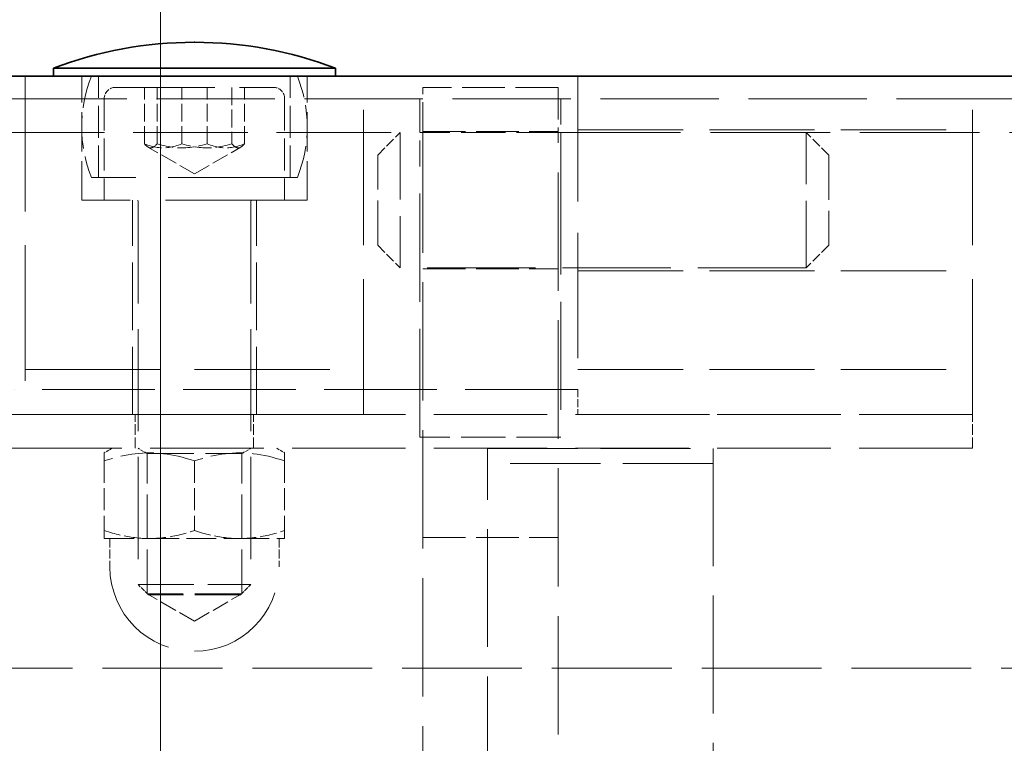
# Model space of a CAD drawing. Units: millimetres. Extents: x 0 to 3862, y 0 to 2310.
# Drawn here: x 1684 to 1771, y 1929 to 1993 of the extents above; entities that cross this region are included whole.
import ezdxf

# ---------------------------------------------------------------- set-up
doc = ezdxf.new("R2010")
doc.units = ezdxf.units.MM
doc.header["$LTSCALE"] = 5.5
doc.linetypes.add('DASHED_SPACE', pattern=[0.2067, 0.1654, -0.0413])
doc.layers.add('Kóta (ISO)', color=5, linetype='Continuous', lineweight=9, true_color=0x0000ff)
doc.layers.add('Skrytá (ISO)', color=7, linetype='DASHED_SPACE', lineweight=9, true_color=0x0080c0)
doc.layers.add('Viditelná (ISO)', color=7, linetype='Continuous', lineweight=35)
doc.styles.add('Text poznámky (ISO)', font='TAHOMA.TTF')
doc.dimstyles.new('Výchozí (ISO)', dxfattribs={"dimscale": 5.5, "dimtxt": 3.5, "dimasz": 2.5, "dimexe": 1, "dimexo": 0, "dimgap": 0.762, "dimtad": 1, "dimrnd": 1e-08, "dimtxsty": 'Text poznámky (ISO)', "dimcen": 0.09, "dimdle": 10, "dimclrd": 256, "dimclre": 256, "dimclrt": 256, "dimazin": 2, "dimtfac": 1.001486, "dimtmove": 0, "dimatfit": 3, "dimfxl": 1, "dimtolj": 1, "dimlwd": -1, "dimlwe": -1, "dimarcsym": 0})

# ---------------------------------------------------------------- blocks, each defined once
blk = doc.blocks.new('*D21')
at = {"layer": 'Defpoints', "color": 0, "transparency": 16777216}
for p in [(2567.118, 2081.549), (1625.118, 1987.939), (2567.118, 1987.939)]:
    blk.add_point(p, dxfattribs=at)
at = {"layer": 'Kóta (ISO)', "transparency": 16777216}
for p, q in [((1625.118, 1987.939), (1625.118, 2087.049)), ((2567.118, 1987.939), (2567.118, 2087.049)), ((1638.868, 2081.549), (2553.368, 2081.549))]:
    blk.add_line(p, q, dxfattribs=at)
for points in [[(1638.868, 2083.841), (1638.868, 2079.258), (1625.118, 2081.549)], [(2553.368, 2083.841), (2553.368, 2079.258), (2567.118, 2081.549)]]:
    blk.add_solid(points, dxfattribs=at)
at = {"layer": 'Kóta (ISO)', "transparency": 16777216, "insert": (1975.453, 2105.766), "char_height": 19.25, "attachment_point": 1, "style": 'Text poznámky (ISO)'}
blk.add_mtext('\\A1;942', dxfattribs=at)
blk = doc.blocks.new('*D35')
at = {"layer": 'Defpoints', "color": 0, "transparency": 16777216}
for p in [(2496.118, 2032.107), (1696.118, 1913.439), (2496.118, 1913.439)]:
    blk.add_point(p, dxfattribs=at)
at = {"layer": 'Kóta (ISO)', "transparency": 16777216}
for p, q in [((1696.118, 1913.439), (1696.118, 2037.607)), ((2496.118, 1913.439), (2496.118, 2037.607)), ((1709.868, 2032.107), (2482.368, 2032.107))]:
    blk.add_line(p, q, dxfattribs=at)
for points in [[(1709.868, 2034.399), (1709.868, 2029.815), (1696.118, 2032.107)], [(2482.368, 2034.399), (2482.368, 2029.815), (2496.118, 2032.107)]]:
    blk.add_solid(points, dxfattribs=at)
at = {"layer": 'Kóta (ISO)', "transparency": 16777216, "insert": (1975.453, 2056.427), "char_height": 19.25, "attachment_point": 1, "style": 'Text poznámky (ISO)'}
blk.add_mtext('\\A1;800', dxfattribs=at)

msp = doc.modelspace()

# ---------------------------------------------------------------- linework, layer by layer
at = {"layer": 'Skrytá (ISO)', "ltscale": 13.194353}
for p, q in [((1684.118, 1987.939), (1684.118, 1957.939)), ((1714.118, 1957.939), (1714.118, 1987.939)), ((1768.118, 1957.939), (1768.118, 1987.939)), ((1684.118, 1961.939), (1714.118, 1961.939)), ((1684.118, 1957.939), (1714.118, 1957.939))]:
    msp.add_line(p, q, dxfattribs=at)
at = {"layer": 'Skrytá (ISO)', "ltscale": 3.809293}
for p, q in [((1689.118, 1976.939), (1689.118, 1987.939)), ((1709.118, 1976.939), (1709.118, 1987.939))]:
    msp.add_line(p, q, dxfattribs=at)
at = {"layer": 'Skrytá (ISO)', "ltscale": 3.116676}
for p, q in [((1690.618, 1978.939), (1690.618, 1987.939)), ((1707.618, 1978.939), (1707.618, 1987.939)), ((1691.118, 1985.939), (1691.118, 1976.939)), ((1707.118, 1985.939), (1707.118, 1976.939))]:
    msp.add_line(p, q, dxfattribs=at)
at = {"layer": 'Skrytá (ISO)', "ltscale": 12.218395}
msp.add_line((1733.118, 1987.939), (1733.118, 1960.158), dxfattribs=at)
at = {"layer": 'Skrytá (ISO)', "ltscale": 9.671966}
msp.add_line((1692.118, 1986.939), (1706.118, 1986.939), dxfattribs=at)
at = {"layer": 'Skrytá (ISO)', "ltscale": 1.731442}
for p, q in [((1694.678, 1981.939), (1694.678, 1986.939)), ((1695.797, 1981.939), (1695.797, 1986.939)), ((1697.999, 1981.939), (1697.999, 1986.939)), ((1700.238, 1981.939), (1700.238, 1986.939)), ((1702.439, 1986.939), (1702.439, 1981.939)), ((1703.559, 1981.939), (1703.559, 1986.939))]:
    msp.add_line(p, q, dxfattribs=at)
at = {"layer": 'Skrytá (ISO)', "ltscale": 4.155602}
for p, q in [((1731.368, 1986.939), (1719.368, 1986.939)), ((1719.368, 1983.039), (1731.368, 1983.039)), ((1719.368, 1970.839), (1731.368, 1970.839)), ((1719.368, 1947.019), (1731.368, 1947.019))]:
    msp.add_line(p, q, dxfattribs=at)
at = {"layer": 'Skrytá (ISO)', "ltscale": 3.125065}
for p, q in [((1719.368, 1982.781), (1719.368, 1986.939)), ((1731.368, 1986.939), (1731.368, 1982.781))]:
    msp.add_line(p, q, dxfattribs=at)
at = {"layer": 'Skrytá (ISO)', "ltscale": 11.546607}
msp.add_line((1630.118, 1985.939), (2562.118, 1985.939), dxfattribs=at)
at = {"layer": 'Skrytá (ISO)', "ltscale": 3.26378}
for p, q in [((1719.118, 1985.939), (1719.118, 1979.939)), ((1731.618, 1979.939), (1731.618, 1985.939))]:
    msp.add_line(p, q, dxfattribs=at)
at = {"layer": 'Skrytá (ISO)', "ltscale": 10.262275}
for p, q in [((1733.118, 1983.189), (1768.118, 1983.189)), ((1733.118, 1970.689), (1768.118, 1970.689)), ((1733.118, 1961.939), (1768.118, 1961.939)), ((1768.118, 1957.939), (1733.118, 1957.939))]:
    msp.add_line(p, q, dxfattribs=at)
at = {"layer": 'Skrytá (ISO)', "ltscale": 11.183784}
msp.add_line((1630.118, 1982.939), (1719.118, 1982.939), dxfattribs=at)
at = {"layer": 'Skrytá (ISO)', "ltscale": 0.979408}
for p, q in [((1715.368, 1980.939), (1717.368, 1982.939)), ((1755.368, 1980.939), (1753.368, 1982.939)), ((1715.368, 1972.939), (1717.368, 1970.939)), ((1755.368, 1972.939), (1753.368, 1970.939))]:
    msp.add_line(p, q, dxfattribs=at)
at = {"layer": 'Skrytá (ISO)', "ltscale": 6.527661}
for p, q in [((1717.368, 1982.939), (1717.368, 1970.939)), ((1753.368, 1970.939), (1753.368, 1982.939))]:
    msp.add_line(p, q, dxfattribs=at)
at = {"layer": 'Skrytá (ISO)', "ltscale": 4.328756}
for p, q in [((1731.618, 1982.939), (1719.118, 1982.939)), ((1731.618, 1955.939), (1719.118, 1955.939))]:
    msp.add_line(p, q, dxfattribs=at)
at = {"layer": 'Skrytá (ISO)', "ltscale": 11.538484}
for p, q in [((1719.368, 1982.781), (1719.368, 1916.439)), ((1731.368, 1916.439), (1731.368, 1982.781))]:
    msp.add_line(p, q, dxfattribs=at)
at = {"layer": 'Skrytá (ISO)', "ltscale": 11.663157}
msp.add_line((1731.618, 1982.939), (2089.618, 1982.939), dxfattribs=at)
at = {"layer": 'Skrytá (ISO)', "ltscale": 1.648595}
for q in [(1694.995, 1981.652), (1703.241, 1981.652)]:
    msp.add_line((1699.118, 1979.272), q, dxfattribs=at)
at = {"layer": 'Skrytá (ISO)', "ltscale": 4.351741}
for p, q in [((1715.368, 1972.939), (1715.368, 1980.939)), ((1755.368, 1980.939), (1755.368, 1972.939))]:
    msp.add_line(p, q, dxfattribs=at)
at = {"layer": 'Skrytá (ISO)', "ltscale": 10.555482}
for p, q in [((1719.118, 1955.939), (1719.118, 1979.939)), ((1731.618, 1979.939), (1731.618, 1955.939)), ((1753.368, 1970.939), (1717.368, 1970.939))]:
    msp.add_line(p, q, dxfattribs=at)
at = {"layer": 'Skrytá (ISO)', "ltscale": 12.607128}
msp.add_line((1708.243, 1978.939), (1689.994, 1978.939), dxfattribs=at)
at = {"layer": 'Skrytá (ISO)', "ltscale": 13.817094}
msp.add_line((1709.118, 1976.939), (1689.118, 1976.939), dxfattribs=at)
at = {"layer": 'Skrytá (ISO)', "ltscale": 6.579761}
for p, q in [((1693.618, 1957.939), (1693.618, 1976.939)), ((1704.618, 1957.939), (1704.618, 1976.939))]:
    msp.add_line(p, q, dxfattribs=at)
at = {"layer": 'Skrytá (ISO)', "ltscale": 9.963151}
for p, q in [((1694.118, 1976.839), (1694.118, 1942.859)), ((1704.118, 1976.839), (1704.118, 1942.859))]:
    msp.add_line(p, q, dxfattribs=at)
at = {"layer": 'Skrytá (ISO)', "ltscale": 10.995294}
msp.add_line((1733.118, 1960.158), (1683.118, 1960.158), dxfattribs=at)
at = {"layer": 'Skrytá (ISO)', "ltscale": 0.768371}
msp.add_line((1733.118, 1960.158), (1733.118, 1957.939), dxfattribs=at)
at = {"layer": 'Skrytá (ISO)', "ltscale": 11.058125}
for p, q in [((1768.118, 1957.939), (1680.118, 1957.939)), ((1768.118, 1954.939), (1680.118, 1954.939))]:
    msp.add_line(p, q, dxfattribs=at)
at = {"layer": 'Skrytá (ISO)', "ltscale": 1.038825}
for p, q in [((1693.868, 1954.939), (1693.868, 1957.939)), ((1704.368, 1954.939), (1704.368, 1957.939)), ((1768.118, 1954.939), (1768.118, 1957.939))]:
    msp.add_line(p, q, dxfattribs=at)
at = {"layer": 'Skrytá (ISO)', "ltscale": 0.279818}
for p, q in [((1691.818, 1954.939), (1691.118, 1954.534)), ((1706.418, 1954.939), (1707.118, 1954.534))]:
    msp.add_line(p, q, dxfattribs=at)
at = {"layer": 'Skrytá (ISO)', "ltscale": 1.623925}
for p, q in [((1691.118, 1953.82), (1691.118, 1954.534)), ((1707.118, 1954.534), (1707.118, 1953.82)), ((1691.118, 1946.939), (1691.118, 1947.653)), ((1707.118, 1947.653), (1707.118, 1946.939))]:
    msp.add_line(p, q, dxfattribs=at)
at = {"layer": 'Skrytá (ISO)', "ltscale": 0.324564}
for p, q in [((1694.93, 1954.47), (1694.118, 1954.939)), ((1703.306, 1954.47), (1704.118, 1954.939))]:
    msp.add_line(p, q, dxfattribs=at)
at = {"layer": 'Skrytá (ISO)', "ltscale": 4.556277}
for p, q in [((1694.93, 1954.47), (1703.306, 1954.47)), ((1703.306, 1942.036), (1694.93, 1942.036))]:
    msp.add_line(p, q, dxfattribs=at)
at = {"layer": 'Skrytá (ISO)', "ltscale": 4.305986}
for p, q in [((1694.93, 1942.036), (1694.93, 1954.47)), ((1703.306, 1942.036), (1703.306, 1954.47))]:
    msp.add_line(p, q, dxfattribs=at)
at = {"layer": 'Skrytá (ISO)', "ltscale": 11.483974}
for p, q in [((1725.118, 1728.439), (1725.118, 1954.936)), ((1745.118, 1954.936), (1745.118, 1728.439))]:
    msp.add_line(p, q, dxfattribs=at)
at = {"layer": 'Skrytá (ISO)', "ltscale": 8.796235}
for p, q in [((1725.118, 1954.936), (1745.118, 1954.936)), ((1745.118, 1953.603), (1725.118, 1953.603))]:
    msp.add_line(p, q, dxfattribs=at)
at = {"layer": 'Skrytá (ISO)', "ltscale": 2.135513}
for p, q in [((1691.118, 1953.82), (1691.118, 1947.653)), ((1699.118, 1953.82), (1699.118, 1947.653)), ((1707.118, 1953.82), (1707.118, 1947.653))]:
    msp.add_line(p, q, dxfattribs=at)
at = {"layer": 'Skrytá (ISO)', "ltscale": 2.901127}
for p, q in [((1691.118, 1946.939), (1695.118, 1946.939)), ((1695.118, 1946.939), (1703.118, 1946.939)), ((1703.118, 1946.939), (1707.118, 1946.939))]:
    msp.add_line(p, q, dxfattribs=at)
at = {"layer": 'Skrytá (ISO)', "ltscale": 0.865671}
for p, q in [((1691.618, 1946.939), (1691.618, 1944.439)), ((1706.618, 1946.939), (1706.618, 1944.439))]:
    msp.add_line(p, q, dxfattribs=at)
at = {"layer": 'Skrytá (ISO)', "ltscale": 5.439701}
msp.add_line((1694.118, 1942.859), (1704.118, 1942.859), dxfattribs=at)
at = {"layer": 'Skrytá (ISO)', "ltscale": 0.45056}
for p, q in [((1695.039, 1941.939), (1694.118, 1942.859)), ((1703.198, 1941.939), (1704.118, 1942.859))]:
    msp.add_line(p, q, dxfattribs=at)
at = {"layer": 'Skrytá (ISO)', "ltscale": 1.674608}
for q in [(1694.93, 1942.036), (1703.306, 1942.036)]:
    msp.add_line((1699.118, 1939.618), q, dxfattribs=at)
at = {"layer": 'Skrytá (ISO)', "ltscale": 4.438587}
msp.add_line((1703.198, 1941.939), (1695.039, 1941.939), dxfattribs=at)
at = {"layer": 'Skrytá (ISO)', "ltscale": 11.684551}
msp.add_line((1651.118, 1935.439), (2541.118, 1935.439), dxfattribs=at)
at = {"layer": 'Skrytá (ISO)', "ltscale": 1.623897, "flags": 128}
for points in [[(1694.678, 1981.939), (1694.731, 1981.878), (1694.782, 1981.824), (1694.832, 1981.776), (1694.88, 1981.734), (1694.927, 1981.697), (1694.973, 1981.666), (1695.018, 1981.64), (1695.063, 1981.618), (1695.107, 1981.602), (1695.151, 1981.591), (1695.194, 1981.584), (1695.238, 1981.581), (1695.281, 1981.584), (1695.324, 1981.591), (1695.368, 1981.602), (1695.412, 1981.618), (1695.457, 1981.64), (1695.502, 1981.666), (1695.548, 1981.697), (1695.595, 1981.734), (1695.644, 1981.776), (1695.693, 1981.824), (1695.745, 1981.878), (1695.797, 1981.939)], [(1697.999, 1981.939), (1697.842, 1981.878), (1697.69, 1981.824), (1697.543, 1981.776), (1697.4, 1981.734), (1697.26, 1981.697), (1697.123, 1981.666), (1696.989, 1981.64), (1696.856, 1981.618), (1696.725, 1981.602), (1696.596, 1981.591), (1696.467, 1981.584), (1696.338, 1981.581), (1696.21, 1981.584), (1696.081, 1981.591), (1695.951, 1981.602), (1695.82, 1981.618), (1695.688, 1981.64), (1695.554, 1981.666), (1695.417, 1981.697), (1695.277, 1981.734), (1695.134, 1981.776), (1694.987, 1981.824), (1694.835, 1981.878), (1694.678, 1981.939)], [(1695.797, 1981.939), (1696.007, 1981.878), (1696.21, 1981.824), (1696.407, 1981.776), (1696.598, 1981.734), (1696.785, 1981.697), (1696.968, 1981.666), (1697.148, 1981.64), (1697.325, 1981.618), (1697.5, 1981.602), (1697.673, 1981.591), (1697.846, 1981.584), (1698.018, 1981.581), (1698.189, 1981.584), (1698.362, 1981.591), (1698.535, 1981.602), (1698.71, 1981.618), (1698.887, 1981.64), (1699.067, 1981.666), (1699.25, 1981.697), (1699.437, 1981.734), (1699.628, 1981.776), (1699.825, 1981.824), (1700.028, 1981.878), (1700.238, 1981.939)], [(1702.439, 1981.939), (1702.229, 1981.878), (1702.027, 1981.824), (1701.83, 1981.776), (1701.638, 1981.734), (1701.451, 1981.697), (1701.268, 1981.666), (1701.089, 1981.64), (1700.912, 1981.618), (1700.737, 1981.602), (1700.563, 1981.591), (1700.391, 1981.584), (1700.219, 1981.581), (1700.047, 1981.584), (1699.875, 1981.591), (1699.702, 1981.602), (1699.527, 1981.618), (1699.35, 1981.64), (1699.17, 1981.666), (1698.987, 1981.697), (1698.8, 1981.734), (1698.608, 1981.776), (1698.412, 1981.824), (1698.209, 1981.878), (1697.999, 1981.939)], [(1700.238, 1981.939), (1700.395, 1981.878), (1700.547, 1981.824), (1700.694, 1981.776), (1700.837, 1981.734), (1700.977, 1981.697), (1701.114, 1981.666), (1701.248, 1981.64), (1701.38, 1981.618), (1701.511, 1981.602), (1701.641, 1981.591), (1701.77, 1981.584), (1701.898, 1981.581), (1702.027, 1981.584), (1702.156, 1981.591), (1702.285, 1981.602), (1702.416, 1981.618), (1702.549, 1981.64), (1702.683, 1981.666), (1702.82, 1981.697), (1702.96, 1981.734), (1703.103, 1981.776), (1703.25, 1981.824), (1703.402, 1981.878), (1703.559, 1981.939)], [(1703.559, 1981.939), (1703.506, 1981.878), (1703.455, 1981.824), (1703.405, 1981.776), (1703.357, 1981.734), (1703.31, 1981.697), (1703.264, 1981.666), (1703.218, 1981.64), (1703.174, 1981.618), (1703.13, 1981.602), (1703.086, 1981.591), (1703.042, 1981.584), (1702.999, 1981.581), (1702.956, 1981.584), (1702.912, 1981.591), (1702.869, 1981.602), (1702.824, 1981.618), (1702.78, 1981.64), (1702.735, 1981.666), (1702.688, 1981.697), (1702.641, 1981.734), (1702.593, 1981.776), (1702.543, 1981.824), (1702.492, 1981.878), (1702.439, 1981.939)]]:
    msp.add_lwpolyline(points, dxfattribs=at)
at = {"layer": 'Skrytá (ISO)', "ltscale": 3.247894, "flags": 128}
for points in [[(1699.118, 1953.82), (1698.74, 1953.941), (1698.375, 1954.05), (1698.02, 1954.146), (1697.675, 1954.23), (1697.338, 1954.303), (1697.009, 1954.366), (1696.685, 1954.418), (1696.366, 1954.46), (1696.051, 1954.493), (1695.738, 1954.516), (1695.428, 1954.53), (1695.118, 1954.534), (1694.809, 1954.53), (1694.498, 1954.516), (1694.186, 1954.493), (1693.871, 1954.46), (1693.552, 1954.418), (1693.228, 1954.366), (1692.898, 1954.303), (1692.562, 1954.23), (1692.217, 1954.146), (1691.862, 1954.05), (1691.496, 1953.941), (1691.118, 1953.82)], [(1707.118, 1953.82), (1706.74, 1953.941), (1706.375, 1954.05), (1706.02, 1954.146), (1705.675, 1954.23), (1705.338, 1954.303), (1705.009, 1954.366), (1704.685, 1954.418), (1704.366, 1954.46), (1704.051, 1954.493), (1703.738, 1954.516), (1703.428, 1954.53), (1703.118, 1954.534), (1702.809, 1954.53), (1702.498, 1954.516), (1702.186, 1954.493), (1701.871, 1954.46), (1701.552, 1954.418), (1701.228, 1954.366), (1700.898, 1954.303), (1700.562, 1954.23), (1700.217, 1954.146), (1699.862, 1954.05), (1699.496, 1953.941), (1699.118, 1953.82)]]:
    msp.add_lwpolyline(points, dxfattribs=at)
at = {"layer": 'Skrytá (ISO)', "ltscale": 1.623925, "flags": 128}
for points in [[(1691.118, 1947.653), (1691.302, 1947.593), (1691.484, 1947.536), (1691.663, 1947.481), (1691.84, 1947.43), (1692.015, 1947.381), (1692.187, 1947.335), (1692.359, 1947.292), (1692.528, 1947.251), (1692.696, 1947.213), (1692.862, 1947.177), (1693.027, 1947.144), (1693.191, 1947.114), (1693.355, 1947.086), (1693.517, 1947.06), (1693.678, 1947.037), (1693.839, 1947.017), (1693.999, 1946.998), (1694.159, 1946.983), (1694.319, 1946.969), (1694.479, 1946.958), (1694.638, 1946.95), (1694.798, 1946.944), (1694.958, 1946.94), (1695.118, 1946.939)], [(1695.118, 1946.939), (1695.279, 1946.94), (1695.439, 1946.944), (1695.598, 1946.95), (1695.758, 1946.958), (1695.918, 1946.969), (1696.077, 1946.983), (1696.237, 1946.998), (1696.398, 1947.017), (1696.558, 1947.037), (1696.72, 1947.06), (1696.882, 1947.086), (1697.045, 1947.114), (1697.209, 1947.144), (1697.375, 1947.177), (1697.541, 1947.213), (1697.709, 1947.251), (1697.878, 1947.292), (1698.049, 1947.335), (1698.222, 1947.381), (1698.397, 1947.43), (1698.574, 1947.481), (1698.753, 1947.536), (1698.934, 1947.593), (1699.118, 1947.653)], [(1699.118, 1947.653), (1699.302, 1947.593), (1699.484, 1947.536), (1699.663, 1947.481), (1699.84, 1947.43), (1700.015, 1947.381), (1700.188, 1947.335), (1700.359, 1947.292), (1700.528, 1947.251), (1700.696, 1947.213), (1700.862, 1947.177), (1701.027, 1947.144), (1701.191, 1947.114), (1701.355, 1947.086), (1701.517, 1947.06), (1701.678, 1947.037), (1701.839, 1947.017), (1701.999, 1946.998), (1702.159, 1946.983), (1702.319, 1946.969), (1702.479, 1946.958), (1702.638, 1946.95), (1702.798, 1946.944), (1702.958, 1946.94), (1703.118, 1946.939)], [(1703.118, 1946.939), (1703.279, 1946.94), (1703.439, 1946.944), (1703.598, 1946.95), (1703.758, 1946.958), (1703.918, 1946.969), (1704.077, 1946.983), (1704.237, 1946.998), (1704.398, 1947.017), (1704.558, 1947.037), (1704.72, 1947.06), (1704.882, 1947.086), (1705.045, 1947.114), (1705.209, 1947.144), (1705.375, 1947.177), (1705.541, 1947.213), (1705.709, 1947.251), (1705.878, 1947.292), (1706.049, 1947.335), (1706.222, 1947.381), (1706.397, 1947.43), (1706.574, 1947.481), (1706.753, 1947.536), (1706.934, 1947.593), (1707.118, 1947.653)]]:
    msp.add_lwpolyline(points, dxfattribs=at)
at = {"layer": 'Skrytá (ISO)', "ltscale": 3.194777}
for centre, start, end in [((1701.118, 1983.439), 157.97569, 202.02431), ((1697.118, 1983.439), 337.97569, 22.02431)]:
    msp.add_arc(centre, 12, start, end, dxfattribs=at)
at = {"layer": 'Skrytá (ISO)', "ltscale": 0.54388}
for centre, start, end in [((1692.118, 1985.939), 90, 180), ((1706.118, 1985.939), 0, 90)]:
    msp.add_arc(centre, 1, start, end, dxfattribs=at)
at = {"layer": 'Skrytá (ISO)', "ltscale": 0.054298}
for centre, start, end in [((1694.018, 1976.839), 0, 90), ((1704.218, 1976.839), 90, 180)]:
    msp.add_arc(centre, 0.1, start, end, dxfattribs=at)
at = {"layer": 'Skrytá (ISO)', "ltscale": 10.362821}
msp.add_arc((1699.118, 1944.439), 7.5, 180, 0, dxfattribs=at)
at = {"layer": 'Viditelná (ISO)'}
for p, q in [((1699.14, 1990.939), (1699.097, 1990.939)), ((1711.618, 1988.639), (1686.618, 1988.639)), ((1686.618, 1987.939), (1686.618, 1988.639)), ((1711.618, 1987.939), (1711.618, 1988.639)), ((1625.118, 1987.939), (2567.118, 1987.939))]:
    msp.add_line(p, q, dxfattribs=at)
for centre, start, end in [((1699.097, 1955.939), 90, 110.88698), ((1699.14, 1955.939), 69.11302, 90)]:
    msp.add_arc(centre, 35, start, end, dxfattribs=at)

# ---------------------------------------------------------------- dimensions: what is measured, and where the dimension line sits
at = {"layer": 'Kóta (ISO)'}
dim = msp.add_linear_dim(base=(2567.118, 2081.549), p1=(1625.118, 1987.939), p2=(2567.118, 1987.939), angle=180, dimstyle='Výchozí (ISO)', override={"dimdec": 2, "dimtp": 0, "dimtm": 0, "dimtdec": 2, "dimtofl": 0, "dimatfit": 1}, dxfattribs=at)
dim.commit()
dim.dimension.update_dxf_attribs({"geometry": '*D21', "text_midpoint": (1996.118, 2081.549), "dimtype": 160})
dim = msp.add_linear_dim(base=(2496.118, 2032.107), p1=(1696.118, 1913.439), p2=(2496.118, 1913.439), dimstyle='Výchozí (ISO)', override={"dimdec": 2, "dimtp": 0, "dimtm": 0, "dimtdec": 2, "dimtofl": 0, "dimatfit": 1}, dxfattribs=at)
dim.commit()
dim.dimension.update_dxf_attribs({"geometry": '*D35', "text_midpoint": (1996.118, 2032.107), "dimtype": 160})

doc.saveas('drawing.dxf')
